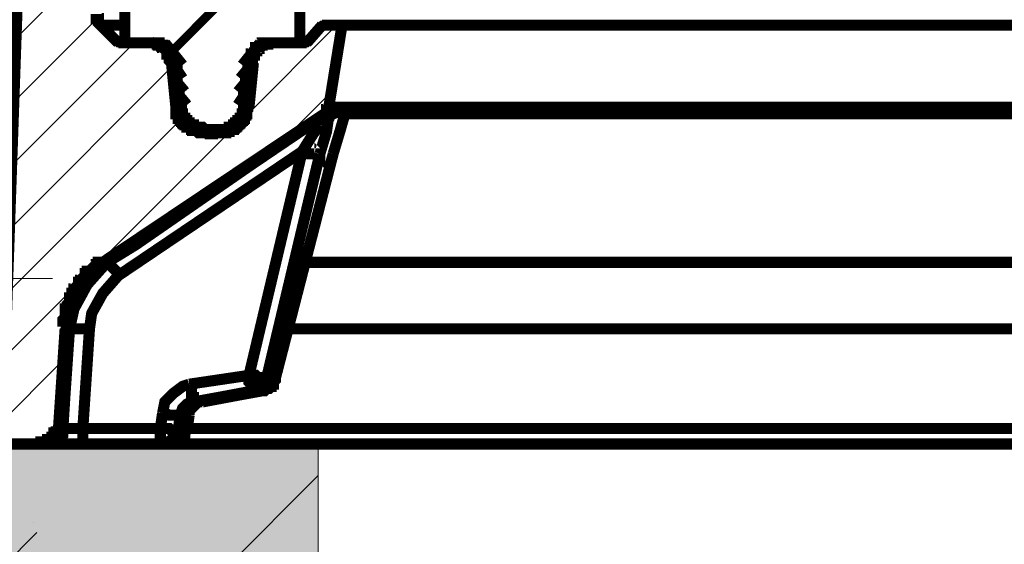
# Model space of a CAD drawing. Units: millimetres. Extents: x 0 to 48715, y -34700 to 29700.
# Drawn here: x 3769 to 4602, y -15961 to -15518 of the extents above; entities that cross this region are included whole.
import ezdxf

# ---------------------------------------------------------------- set-up
doc = ezdxf.new("R2010")
doc.units = ezdxf.units.MM
doc.layers.add('Ebene-2 ohne Abdeckung', color=7, linetype='Continuous')
doc.layers.add('Schacht Nr.', color=7, linetype='Continuous')
doc.layers.add('Штриховка', color=3, linetype='Continuous', lineweight=0)
doc.styles.add('EVO_N', font='ARIALN.TTF')
doc.dimstyles.new('EVO.N-mm.M1_25', dxfattribs={"dimtxt": 180, "dimasz": 130, "dimexe": 100, "dimexo": 5, "dimgap": 50, "dimtad": 0, "dimtih": 1, "dimtoh": 1, "dimdec": 0, "dimlfac": 0.25, "dimzin": 3, "dimtxsty": 'EVO_N', "dimblk": 'VW_FILLEDARROW', "dimcen": 0, "dimclrd": 109, "dimclre": 109, "dimclrt": 109, "dimadec": 0, "dimazin": 0, "dimtfac": 1, "dimtdec": 0, "dimtofl": 0, "dimtmove": 0, "dimatfit": 3, "dimldrblk": 'VW_FILLEDARROW', "dimfxl": 1, "dimfrac": 2, "dimtolj": 1, "dimtzin": 3, "dimlwd": 5, "dimlwe": 5, "dimarcsym": 0})

# ---------------------------------------------------------------- blocks, each defined once
blk = doc.blocks.new('VW_FILLEDARROW')
at = {"linetype": 'ByBlock', "lineweight": 0}
blk.add_hatch(color=0, dxfattribs=at).paths.add_polyline_path([(-0.9999, 0.2679), (0, 0), (-0.9999, -0.2679)])
at = {"layer": 'Ebene-2 ohne Abdeckung', "color": 0, "linetype": 'Continuous', "lineweight": 5}
blk.add_lwpolyline([(-0.9999, 0.2679), (0, 0), (-0.9999, -0.2679)], close=True, dxfattribs=at)
blk = doc.blocks.new('*D131')
at = {"color": 109, "lineweight": 5}
for p, q in [((3128.54, -15731.59), (3128.54, -14476.35)), ((9568.54, -15731.59), (9568.54, -14476.35)), ((3258.54, -14576.35), (6022.71, -14576.35)), ((9438.54, -14576.35), (6674.37, -14576.35))]:
    blk.add_line(p, q, dxfattribs=at)
at = {"layer": 'DEFPOINTS', "color": 0}
for p in [(9568.54, -14576.35), (3128.54, -15736.59), (9568.54, -15736.59)]:
    blk.add_point(p, dxfattribs=at)
at = {"color": 109, "lineweight": 5, "xscale": 130, "yscale": 130, "zscale": 130, "rotation": 180}
blk.add_blockref('VW_FILLEDARROW', (3128.54, -14576.35), dxfattribs=at)
at = {"color": 109, "lineweight": 5, "xscale": 130, "yscale": 130, "zscale": 130}
blk.add_blockref('VW_FILLEDARROW', (9568.54, -14576.35), dxfattribs=at)
at = {"color": 109, "insert": (6348.54, -14576.35), "char_height": 180, "attachment_point": 5, "style": 'EVO_N'}
blk.add_mtext('\\A1; %%C920', dxfattribs=at)
blk = doc.blocks.new('*D132')
at = {"color": 109, "lineweight": 5}
for p, q in [((2635.04, -16431.59), (2635.04, -14209.43)), ((10062.04, -16431.59), (10062.04, -14209.43)), ((2765.04, -14309.43), (6012.45, -14309.43)), ((9932.04, -14309.43), (6684.62, -14309.43))]:
    blk.add_line(p, q, dxfattribs=at)
at = {"layer": 'DEFPOINTS', "color": 0}
for p in [(2635.04, -14309.43), (2635.04, -16436.59), (10062.04, -16436.59)]:
    blk.add_point(p, dxfattribs=at)
at = {"color": 109, "lineweight": 5, "xscale": 130, "yscale": 130, "zscale": 130, "rotation": 180}
blk.add_blockref('VW_FILLEDARROW', (2635.04, -14309.43), dxfattribs=at)
at = {"color": 109, "lineweight": 5, "xscale": 130, "yscale": 130, "zscale": 130}
blk.add_blockref('VW_FILLEDARROW', (10062.04, -14309.43), dxfattribs=at)
at = {"color": 109, "insert": (6348.54, -14309.43), "char_height": 180, "attachment_point": 5, "style": 'EVO_N'}
blk.add_mtext('\\A1;%%C1061', dxfattribs=at)

msp = doc.modelspace()

# ---------------------------------------------------------------- hatches: boundary and pattern name
at = {"true_color": 0xd6d6d6}
h = msp.add_hatch(color=254, dxfattribs=at)
h.paths.add_polyline_path([(3471.58, -16156.59), (3128.55, -16156.59), (3128.55, -15736.59), (3475.05, -15736.59), (3545.05, -15876.59), (3672.89, -15876.59), (3698.32, -15876.59), (3760.87, -15876.59), (3823.42, -15876.59), (3833.43, -15876.59), (4021.05, -15876.59), (4021.05, -16296.59), (3545.05, -16296.59), (3475.05, -16156.59), (3471.58, -16156.59)])
h.paths.add_polyline_path([(8676.04, -16296.59), (8676.04, -15876.59), (8863.66, -15876.59), (9152.04, -15876.59), (9222.04, -15736.59), (9568.54, -15736.59), (9568.54, -16156.59), (9222.04, -16156.59), (9152.04, -16296.59)])
at = {"lineweight": 5}
h = msp.add_hatch(dxfattribs=at)
h.set_pattern_fill('AR-CONC', color=252, scale=2.493741, style=0)
h.set_pattern_definition([(50, (11274.7, -31917.52), (454.3214, -39.748), [47.506, -522.563]), (355, (11274.7, -31917.5), (-87.886, 476.446), [38.005, -418.051]), (100.451, (11312.56, -31920.83), (366.437, 436.696), [40.374, -444.11]), (46.1842, (11274.7, -31790.84), (676.001, -104.843), [71.259, -783.845]), (96.6356, (11331.04, -31799.6), (592.025, 617.015), [60.56, -666.166]), (351.184, (11274.7, -31790.84), (592.026, 617.014), [57.007, -627.076]), (21, (11338.04, -31822.5), (378.088, -255.024), [47.506, -522.563]), (326, (11338.04, -31822.5), (154.118, 459.317), [38.005, -418.051]), (71.4514, (11369.55, -31843.76), (532.205, 204.294), [40.374, -444.11]), (37.5, (11274.7, -31917.52), (7.7022, 210.8584), [0, -412.9835, 0, -424.385, 0, -419.6343]), (7.5, (11274.7, -31917.52), (166.631, 249.8244), [0, -241.9627, 0, -403.4823, 0, -159.936]), (327.5, (11133.45, -31917.52), (338.1278, -14.286), [0, -158.3526, 0, -494.06, 0, -655.5796]), (317.5, (11070.1, -31917.52), (369.396, 63.407), [0, -205.8583, 0, -328.1065, 0, -465.5565])])
h.paths.add_polyline_path([(3128.55, -15736.59), (3128.55, -16156.59), (3471.58, -16156.59), (3541.58, -16296.59), (4021.05, -16296.59), (4021.05, -15876.59), (3545.05, -15876.59), (3475.05, -15736.59)])
at = {"layer": 'Schacht Nr.', "linetype": 'Continuous', "lineweight": 5}
h = msp.add_hatch(dxfattribs=at)
h.set_pattern_fill('JIS_STN_1E', color=252, scale=267.528289, style=0)
h.set_pattern_definition([(45, (865174, 1875096.98), (-189.171067, 189.171067), []), (45, (865362.62, 1875096.98), (-189.171067, 189.171067), [267.52829, -133.764144])])
h.paths.add_polyline_path([(3541.58, -16296.59), (3471.58, -16156.59), (3128.55, -16156.59), (3128.55, -15736.59), (3475.05, -15736.59), (3545.05, -15876.59), (4021.05, -15876.59), (4021.05, -16296.59)])
at = {"layer": 'Штриховка', "lineweight": 0, "extrusion": (0, 0, -1)}
h = msp.add_hatch(dxfattribs=at)
h.set_pattern_fill('ANSI31', color=256, scale=11.596708, angle=90, style=0)
h.set_pattern_definition([(135, (-319513.58, 1396719.68), (-26.0353509, -26.0353509), [])])
h.paths.add_polyline_path([(-6346.66, -15751.01), (-6346.66, -15139.99), (-6348.54, -15139.99), (-6346.66, -15139.99), (-6346.66, -15825.99), (-6348.54, -15825.99), (-6346.66, -15825.99)])
h.paths.add_polyline_path([(-9090.65, -15145.61), (-9090.65, -15143.74), (-9088.77, -15143.74), (-9088.77, -15141.86), (-9086.9, -15139.99), (-9085.03, -15139.99), (-9083.15, -15139.99), (-9055.04, -15139.99), (-9053.16, -15139.99), (-9053.16, -15141.86), (-9021.3, -15258.07), (-9028.8, -15346.16), (-8865.73, -15346.16), (-8860.11, -15512.98), (-8860.11, -15516.73), (-8858.23, -15516.73), (-8858.23, -15520.47), (-8856.36, -15520.47), (-8856.36, -15522.35), (-8841.37, -15537.34), (-8813.25, -15537.34), (-8811.38, -15537.34), (-8809.5, -15537.34), (-8809.5, -15539.22), (-8807.63, -15539.22), (-8805.75, -15539.22), (-8805.75, -15541.09), (-8803.88, -15541.09), (-8802.01, -15541.09), (-8802.01, -15542.97), (-8800.13, -15542.97), (-8800.13, -15546.71), (-8798.26, -15546.71), (-8798.26, -15550.46), (-8796.38, -15550.46), (-8796.38, -15554.21), (-8792.63, -15591.7), (-8792.63, -15597.32), (-8790.76, -15597.32), (-8790.76, -15601.07), (-8788.89, -15601.07), (-8788.89, -15602.94), (-8787.01, -15604.82), (-8785.14, -15606.69), (-8783.26, -15608.57), (-8781.39, -15610.44), (-8779.51, -15610.44), (-8779.51, -15612.32), (-8777.64, -15612.32), (-8775.76, -15612.32), (-8773.89, -15612.32), (-8773.89, -15614.19), (-8772.02, -15614.19), (-8770.14, -15614.19), (-8768.27, -15614.19), (-8755.15, -15614.19), (-8753.27, -15614.19), (-8751.4, -15614.19), (-8749.52, -15614.19), (-8749.52, -15612.32), (-8747.65, -15612.32), (-8745.78, -15612.32), (-8743.9, -15612.32), (-8743.9, -15610.44), (-8742.03, -15610.44), (-8742.03, -15608.57), (-8740.15, -15608.57), (-8740.15, -15606.69), (-8738.28, -15606.69), (-8736.4, -15604.82), (-8736.4, -15602.94), (-8734.53, -15602.94), (-8734.53, -15601.07), (-8732.66, -15599.19), (-8732.66, -15595.45), (-8730.78, -15595.45), (-8730.78, -15591.7), (-8727.03, -15554.21), (-8727.03, -15548.59), (-8725.16, -15548.59), (-8725.16, -15546.71), (-8723.28, -15544.84), (-8723.28, -15542.97), (-8721.41, -15542.97), (-8721.41, -15541.09), (-8719.54, -15541.09), (-8717.66, -15539.22), (-8715.79, -15539.22), (-8713.91, -15539.22), (-8713.91, -15537.34), (-8712.04, -15537.34), (-8710.16, -15537.34), (-8682.05, -15537.34), (-8614.57, -15632.93), (-8661.43, -15722.9), (-9056.91, -15722.9), (-9068.16, -15863.47), (-9070.03, -15865.35), (-9070.03, -15869.1), (-9071.91, -15869.1), (-9071.91, -15872.84), (-9073.78, -15872.84), (-9075.65, -15874.72), (-9077.53, -15874.72), (-9077.53, -15876.59), (-9079.4, -15876.59), (-9081.28, -15876.59), (-9083.15, -15876.59), (-9148.75, -15876.59)])
h.paths.add_polyline_path([(-6346.66, -15876.59), (-6346.66, -15722.9), (-6348.54, -15722.9), (-6346.66, -15722.9), (-6346.66, -15719.15), (-6346.66, -15876.59), (-6348.54, -15876.59)])
h.paths.add_polyline_path([(-6346.66, -15522.35), (-6346.66, -15139.99), (-6348.54, -15139.99), (-6346.66, -15139.99), (-6346.66, -15527.97), (-6346.66, -15522.35), (-6348.54, -15522.35)])
h.paths.add_polyline_path([(-4024.4, -15522.35), (-4011.28, -15537.34), (-3983.16, -15537.34), (-3981.29, -15537.34), (-3979.41, -15537.34), (-3979.41, -15539.22), (-3977.54, -15539.22), (-3975.67, -15539.22), (-3973.79, -15541.09), (-3971.92, -15541.09), (-3971.92, -15542.97), (-3970.04, -15542.97), (-3970.04, -15544.84), (-3968.17, -15544.84), (-3968.17, -15548.59), (-3966.29, -15548.59), (-3966.29, -15554.21), (-3962.55, -15591.7), (-3962.55, -15593.57), (-3960.67, -15595.45), (-3960.67, -15599.19), (-3958.8, -15599.19), (-3958.8, -15602.94), (-3956.92, -15602.94), (-3956.92, -15604.82), (-3955.05, -15604.82), (-3955.05, -15606.69), (-3953.17, -15606.69), (-3953.17, -15608.57), (-3951.3, -15608.57), (-3951.3, -15610.44), (-3949.43, -15610.44), (-3947.55, -15612.32), (-3945.68, -15612.32), (-3943.8, -15612.32), (-3943.8, -15614.19), (-3941.93, -15614.19), (-3940.05, -15614.19), (-3938.18, -15614.19), (-3925.06, -15614.19), (-3923.19, -15614.19), (-3921.31, -15614.19), (-3919.44, -15614.19), (-3917.56, -15612.32), (-3915.69, -15612.32), (-3913.81, -15612.32), (-3913.81, -15610.44), (-3911.94, -15610.44), (-3910.07, -15608.57), (-3908.19, -15606.69), (-3906.32, -15606.69), (-3906.32, -15604.82), (-3904.44, -15604.82), (-3904.44, -15601.07), (-3902.57, -15601.07), (-3902.57, -15599.19), (-3900.69, -15597.32), (-3900.69, -15591.7), (-3896.95, -15554.21), (-3896.95, -15552.34), (-3895.07, -15550.46), (-3895.07, -15546.71), (-3893.2, -15546.71), (-3893.2, -15544.84), (-3891.32, -15542.97), (-3889.45, -15541.09), (-3887.57, -15541.09), (-3887.57, -15539.22), (-3885.7, -15539.22), (-3883.83, -15539.22), (-3883.83, -15537.34), (-3881.95, -15537.34), (-3880.08, -15537.34), (-3878.2, -15537.34), (-3851.96, -15537.34), (-3836.97, -15522.35), (-3835.09, -15520.47), (-3835.09, -15516.73), (-3833.22, -15516.73), (-3833.22, -15512.98), (-3820.1, -15145.61), (-3820.1, -15141.86), (-3818.22, -15141.86), (-3818.22, -15139.99), (-3816.35, -15139.99), (-3814.48, -15139.99), (-3786.36, -15139.99), (-3784.49, -15139.99), (-3782.61, -15139.99), (-3782.61, -15141.86), (-3780.74, -15141.86), (-3780.74, -15145.61), (-3778.86, -15145.61), (-3756.37, -15796), (-3756.37, -15803.49), (-3754.5, -15805.37), (-3754.5, -15809.12), (-3752.62, -15810.99), (-3752.62, -15812.87), (-3750.75, -15812.87), (-3750.75, -15814.74), (-3748.88, -15814.74), (-3748.88, -15816.61), (-3747, -15816.61), (-3747, -15818.49), (-3745.13, -15818.49), (-3743.25, -15820.36), (-3741.38, -15820.36), (-3741.38, -15822.24), (-3739.5, -15822.24), (-3737.63, -15822.24), (-3737.63, -15824.11), (-3733.88, -15824.11), (-3732.01, -15824.11), (-3730.13, -15825.99), (-3728.26, -15825.99), (-3580.19, -15825.99), (-3578.31, -15825.99), (-3576.44, -15825.99), (-3572.69, -15825.99), (-3570.82, -15827.86), (-3568.94, -15827.86), (-3567.07, -15829.73), (-3565.19, -15829.73), (-3563.32, -15831.61), (-3561.44, -15831.61), (-3561.44, -15833.48), (-3559.57, -15835.36), (-3557.7, -15837.23), (-3555.82, -15839.11), (-3555.82, -15840.98), (-3553.95, -15842.85), (-3553.95, -15846.6), (-3552.07, -15848.48), (-3544.58, -15876.59), (-3786.36, -15876.59), (-3788.24, -15876.59), (-3790.11, -15876.59), (-3791.98, -15876.59), (-3791.98, -15874.72), (-3793.86, -15874.72), (-3795.73, -15874.72), (-3795.73, -15872.84), (-3797.61, -15872.84), (-3797.61, -15870.97), (-3799.48, -15870.97), (-3799.48, -15867.22), (-3801.36, -15867.22), (-3801.36, -15863.47), (-3806.98, -15779.13), (-3806.98, -15773.5), (-3808.85, -15771.63), (-3808.85, -15764.13), (-3810.73, -15762.26), (-3810.73, -15760.39), (-3812.6, -15758.51), (-3812.6, -15756.64), (-3814.48, -15752.89), (-3814.48, -15751.01), (-3816.35, -15749.14), (-3816.35, -15747.26), (-3818.22, -15745.39), (-3818.22, -15743.52), (-3820.1, -15741.64), (-3821.97, -15739.77), (-3823.85, -15737.89), (-3823.85, -15736.02), (-3825.72, -15736.02), (-3827.6, -15734.14), (-3829.47, -15732.27), (-3831.34, -15730.4), (-3833.22, -15728.52), (-3833.22, -15726.65), (-3835.09, -15726.65), (-3836.97, -15724.77), (-3838.84, -15722.9), (-4026.27, -15597.32), (-4028.15, -15597.32), (-4028.15, -15593.57), (-4030.02, -15593.57), (-4030.02, -15591.7), (-4041.27, -15522.35)])
h.paths.add_polyline_path([(-6346.66, -15160.61), (-6346.66, -15139.99)])
h.paths.add_polyline_path([(-6346.66, -15160.61), (-6346.66, -15139.99)])
h.paths.add_polyline_path([(-6346.66, -15248.7), (-6346.66, -15213.09), (-6348.54, -15213.09), (-6346.66, -15213.09), (-6346.66, -15949.69), (-6348.54, -15949.69), (-6346.66, -15949.69)])
h.paths.add_polyline_path([(-6346.66, -15160.61), (-6346.66, -15139.99)])
h.paths.add_polyline_path([(-8275.33, -15436.13), (-8200.35, -15436.13), (-8189.11, -15434.26), (-8179.74, -15432.38), (-8168.49, -15430.51), (-8157.24, -15428.63), (-8146, -15426.76), (-8134.75, -15423.01), (-8125.38, -15419.26), (-8114.13, -15415.51), (-8104.76, -15411.76), (-8093.52, -15406.14), (-8084.15, -15402.39), (-8074.77, -15396.77), (-8065.4, -15391.15), (-8056.03, -15385.52), (-8046.66, -15378.03), (-8037.29, -15370.53), (-8029.79, -15364.91), (-8020.42, -15357.41), (-8012.92, -15349.91), (-8005.43, -15340.54), (-7997.93, -15333.04), (-7990.43, -15323.67), (-7982.93, -15316.17), (-7977.31, -15306.8), (-7971.69, -15297.43), (-7966.06, -15288.06), (-7960.44, -15278.69), (-7954.82, -15267.44), (-7951.07, -15258.07), (-7945.45, -15248.7), (-7941.7, -15237.45), (-7937.95, -15226.21), (-7936.08, -15216.84), (-7932.33, -15205.59), (-7930.45, -15194.34), (-7928.58, -15183.1), (-7926.7, -15171.85), (-7926.7, -15160.61), (-7917.33, -15160.61), (-7917.33, -15139.99), (-7879.85, -15139.99), (-7868.6, -15160.61), (-7778.63, -15160.61), (-7765.51, -15139.99), (-7478.74, -15139.99), (-7465.62, -15160.61), (-7141.37, -15160.61), (-7133.87, -15139.99), (-7075.77, -15139.99), (-7068.27, -15160.61), (-6856.48, -15160.61), (-6843.36, -15139.99), (-6695.28, -15139.99), (-6682.16, -15160.61), (-6384.15, -15160.61), (-6374.78, -15139.99), (-6318.55, -15139.99), (-6309.18, -15160.61), (-4804.11, -15160.61), (-4790.99, -15139.99), (-4761, -15139.99), (-4749.75, -15160.61), (-4341.16, -15160.61), (-4328.04, -15139.99), (-4298.05, -15139.99), (-4286.8, -15160.61), (-4209.95, -15160.61), (-4198.71, -15139.99), (-4168.72, -15139.99), (-4155.6, -15160.61), (-3838.84, -15160.61), (-3840.72, -15205.59), (-3842.59, -15205.59), (-3844.46, -15205.59), (-3846.34, -15205.59), (-3846.34, -15207.46), (-3848.21, -15207.46), (-3850.09, -15209.34), (-3851.96, -15211.21), (-3851.96, -15214.96), (-3853.84, -15214.96), (-3853.84, -15216.84), (-3866.96, -15494.23), (-3866.96, -15496.11), (-3868.83, -15496.11), (-3868.83, -15499.86), (-3870.71, -15501.73), (-3870.71, -15503.61), (-3872.58, -15503.61), (-3872.58, -15505.48), (-3874.45, -15505.48), (-3876.33, -15505.48), (-3876.33, -15507.35), (-3878.2, -15507.35), (-3880.08, -15507.35), (-3881.95, -15507.35), (-3966.29, -15507.35), (-3968.17, -15507.35), (-3970.04, -15507.35), (-3971.92, -15507.35), (-3971.92, -15505.48), (-3973.79, -15505.48), (-3975.67, -15503.61), (-3977.54, -15501.73), (-3977.54, -15499.86), (-3979.41, -15499.86), (-3979.41, -15494.23), (-3992.54, -15241.2), (-3992.54, -15237.45), (-3994.41, -15235.58), (-3994.41, -15231.83), (-3996.28, -15228.08), (-3996.28, -15226.21), (-3998.16, -15224.33), (-4000.03, -15222.46), (-4000.03, -15220.58), (-4001.91, -15218.71), (-4003.78, -15216.84), (-4005.66, -15214.96), (-4007.53, -15213.09), (-4009.4, -15211.21), (-4011.28, -15211.21), (-4015.03, -15209.34), (-4016.9, -15207.46), (-4020.65, -15207.46), (-4024.4, -15205.59), (-4269.93, -15205.59), (-4271.81, -15205.59), (-4273.68, -15205.59), (-4273.68, -15207.46), (-4275.56, -15207.46), (-4277.43, -15207.46), (-4279.3, -15209.34), (-4281.18, -15209.34), (-4281.18, -15211.21), (-4283.05, -15211.21), (-4283.05, -15213.09), (-4284.93, -15214.96), (-4284.93, -15216.84), (-4286.8, -15218.71), (-4286.8, -15228.08), (-4288.68, -15228.08), (-4288.68, -15231.83), (-4290.55, -15231.83), (-4290.55, -15233.7), (-4292.42, -15233.7), (-4294.3, -15233.7), (-4294.3, -15235.58), (-4296.17, -15235.58), (-4298.05, -15235.58), (-4307.42, -15235.58), (-4309.29, -15235.58), (-4309.29, -15233.7), (-4311.17, -15233.7), (-4313.04, -15233.7), (-4313.04, -15231.83), (-4314.92, -15231.83), (-4314.92, -15229.96), (-4316.79, -15228.08), (-4316.79, -15224.33), (-4318.66, -15205.59), (-4772.25, -15205.59), (-4774.12, -15224.33), (-4774.12, -15229.96), (-4776, -15229.96), (-4776, -15231.83), (-4777.87, -15231.83), (-4777.87, -15233.7), (-4779.74, -15233.7), (-4781.62, -15233.7), (-4781.62, -15235.58), (-4783.49, -15235.58), (-4792.86, -15235.58), (-4794.74, -15235.58), (-4796.61, -15233.7), (-4798.49, -15233.7), (-4798.49, -15231.83), (-4800.36, -15231.83), (-4800.36, -15229.96), (-4802.24, -15229.96), (-4802.24, -15226.21), (-4804.11, -15226.21), (-4804.11, -15216.84), (-4805.98, -15216.84), (-4805.98, -15213.09), (-4807.86, -15213.09), (-4807.86, -15211.21), (-4809.73, -15211.21), (-4809.73, -15209.34), (-4811.61, -15209.34), (-4811.61, -15207.46), (-4813.48, -15207.46), (-4815.36, -15207.46), (-4817.23, -15205.59), (-4819.1, -15205.59), (-4820.98, -15205.59), (-5465.74, -15205.59), (-5473.24, -15205.59), (-5473.24, -15207.46), (-5476.99, -15207.46), (-5478.86, -15207.46), (-5480.73, -15209.34), (-5482.61, -15209.34), (-5484.48, -15211.21), (-5486.36, -15211.21), (-5486.36, -15213.09), (-5488.23, -15213.09), (-5490.11, -15214.96), (-5491.98, -15214.96), (-5491.98, -15216.84), (-5493.85, -15216.84), (-5493.85, -15218.71), (-5495.73, -15220.58), (-5497.6, -15222.46), (-5497.6, -15224.33), (-5499.48, -15226.21), (-5499.48, -15228.08), (-5501.35, -15229.96), (-5501.35, -15233.7), (-5503.23, -15235.58), (-5503.23, -15241.2), (-5521.97, -15936.57), (-5521.97, -15940.32), (-5523.84, -15940.32), (-5523.84, -15944.07), (-5525.72, -15944.07), (-5525.72, -15945.94), (-5527.59, -15945.94), (-5527.59, -15947.82), (-5529.47, -15947.82), (-5529.47, -15949.69), (-5531.34, -15949.69), (-5533.21, -15949.69), (-5535.09, -15949.69), (-5536.96, -15949.69), (-5587.57, -15949.69), (-5589.44, -15949.69), (-5591.32, -15949.69), (-5593.19, -15949.69), (-5595.07, -15947.82), (-5596.94, -15947.82), (-5596.94, -15945.94), (-5598.82, -15945.94), (-5598.82, -15944.07), (-5600.69, -15944.07), (-5600.69, -15940.32), (-5602.56, -15938.44), (-5602.56, -15936.57), (-5621.31, -15248.7), (-5621.31, -15239.33), (-5623.18, -15237.45), (-5623.18, -15235.58), (-5625.06, -15233.7), (-5625.06, -15231.83), (-5626.93, -15229.96), (-5628.8, -15228.08), (-5628.8, -15226.21), (-5630.68, -15224.33), (-5632.55, -15224.33), (-5632.55, -15222.46), (-5634.43, -15222.46), (-5634.43, -15220.58), (-5636.3, -15220.58), (-5636.3, -15218.71), (-5640.05, -15218.71), (-5640.05, -15216.84), (-5643.8, -15216.84), (-5645.67, -15214.96), (-5649.42, -15214.96), (-5651.3, -15213.09), (-5655.04, -15213.09), (-7117, -15213.09), (-7118.88, -15214.96), (-7124.5, -15214.96), (-7126.38, -15216.84), (-7128.25, -15218.71), (-7130.12, -15218.71), (-7132, -15220.58), (-7133.87, -15222.46), (-7135.75, -15224.33), (-7137.62, -15226.21), (-7139.5, -15228.08), (-7141.37, -15229.96), (-7143.24, -15231.83), (-7143.24, -15233.7), (-7145.12, -15237.45), (-7145.12, -15241.2), (-7146.99, -15243.08), (-7146.99, -15248.7), (-7167.61, -15936.57), (-7167.61, -15940.32), (-7169.48, -15940.32), (-7169.48, -15944.07), (-7171.36, -15944.07), (-7171.36, -15945.94), (-7173.23, -15945.94), (-7173.23, -15947.82), (-7175.11, -15947.82), (-7175.11, -15949.69), (-7176.98, -15949.69), (-7178.86, -15949.69), (-7180.73, -15949.69), (-7446.88, -15949.69), (-7452.5, -15949.69), (-7454.38, -15947.82), (-7456.25, -15947.82), (-7458.13, -15947.82), (-7460, -15945.94), (-7463.75, -15945.94), (-7465.62, -15944.07), (-7467.5, -15944.07), (-7617.44, -15872.84), (-7619.32, -15872.84), (-7621.19, -15872.84), (-7623.07, -15870.97), (-7624.94, -15870.97), (-7626.81, -15870.97), (-7628.69, -15870.97), (-7630.56, -15870.97), (-7632.44, -15870.97), (-8440.26, -15870.97), (-8492.74, -15869.1), (-8494.62, -15869.1), (-8496.49, -15869.1), (-8498.37, -15869.1), (-8498.37, -15867.22), (-8500.24, -15867.22), (-8500.24, -15861.6), (-8505.86, -15734.14), (-8505.86, -15728.52), (-8507.74, -15728.52), (-8507.74, -15726.65), (-8509.61, -15726.65), (-8509.61, -15724.77), (-8511.49, -15724.77), (-8511.49, -15722.9), (-8513.36, -15722.9), (-8515.24, -15721.02), (-8517.11, -15721.02), (-8517.11, -15719.15), (-8518.99, -15719.15), (-8520.86, -15717.28), (-8520.86, -15715.4), (-8522.73, -15715.4), (-8522.73, -15711.65), (-8533.98, -15674.17), (-8533.98, -15434.26), (-8599.58, -15319.92), (-8603.33, -15194.34), (-8603.33, -15192.47), (-8605.2, -15192.47), (-8605.2, -15190.6), (-8607.08, -15190.6), (-8629.57, -15190.6), (-8644.56, -15192.47), (-8646.44, -15192.47), (-8646.44, -15228.08), (-8648.31, -15229.96), (-8648.31, -15231.83), (-8650.19, -15231.83), (-8652.06, -15231.83), (-8652.06, -15233.7), (-8653.93, -15233.7), (-8702.67, -15237.45), (-8747.65, -15239.33), (-8790.76, -15243.08), (-8790.76, -15261.82), (-8790.76, -15258.07), (-8792.63, -15256.2), (-8792.63, -15254.32), (-8794.51, -15254.32), (-8794.51, -15252.45), (-8796.38, -15252.45), (-8798.26, -15252.45), (-8798.26, -15250.57), (-8800.13, -15250.57), (-8802.01, -15250.57), (-8803.88, -15250.57), (-8886.35, -15250.57), (-8890.1, -15160.61), (-8802.01, -15160.61), (-8785.14, -15139.99), (-8697.04, -15139.99), (-8683.92, -15160.61), (-8631.44, -15160.61), (-8618.32, -15139.99), (-8580.84, -15139.99), (-8580.84, -15160.61), (-8573.34, -15160.61), (-8571.47, -15171.85), (-8569.59, -15183.1), (-8567.72, -15194.34), (-8565.84, -15205.59), (-8563.97, -15216.84), (-8560.22, -15226.21), (-8556.47, -15237.45), (-8552.72, -15248.7), (-8548.97, -15258.07), (-8543.35, -15267.44), (-8539.6, -15278.69), (-8533.98, -15288.06), (-8528.36, -15297.43), (-8520.86, -15306.8), (-8515.24, -15316.17), (-8507.74, -15323.67), (-8500.24, -15333.04), (-8492.74, -15340.54), (-8485.25, -15349.91), (-8477.75, -15357.41), (-8470.25, -15364.91), (-8460.88, -15370.53), (-8451.51, -15378.03), (-8442.14, -15385.52), (-8434.64, -15391.15), (-8423.4, -15396.77), (-8414.02, -15402.39), (-8404.65, -15406.14), (-8395.28, -15411.76), (-8384.03, -15415.51), (-8372.79, -15419.26), (-8363.42, -15423.01), (-8352.17, -15426.76), (-8340.93, -15428.63), (-8331.55, -15430.51), (-8320.31, -15432.38), (-8309.06, -15434.26), (-8297.82, -15436.13)])
h.paths.add_polyline_path([(-6346.66, -15160.61), (-6346.66, -15139.99)])
h.paths.add_polyline_path([(-8787.01, -15368.65), (-8742.03, -15368.65), (-8695.17, -15370.53), (-8685.8, -15372.4), (-8683.92, -15372.4), (-8682.05, -15372.4), (-8682.05, -15374.28), (-8680.18, -15374.28), (-8680.18, -15378.03), (-8676.43, -15471.74), (-8728.91, -15475.49), (-8730.78, -15475.49), (-8730.78, -15477.36), (-8732.66, -15477.36), (-8734.53, -15477.36), (-8734.53, -15479.24), (-8736.4, -15481.11), (-8736.4, -15482.99), (-8738.28, -15507.35), (-8772.02, -15507.35), (-8773.89, -15507.35), (-8775.76, -15507.35), (-8777.64, -15507.35), (-8777.64, -15505.48), (-8779.51, -15505.48), (-8781.39, -15503.61), (-8783.26, -15501.73), (-8783.26, -15499.86), (-8785.14, -15499.86), (-8785.14, -15494.23)])
h.paths.add_polyline_path([(-8249.08, -15250.57), (-8269.7, -15250.57), (-8271.58, -15248.7), (-8280.95, -15248.7), (-8282.82, -15246.83), (-8286.57, -15246.83), (-8288.45, -15244.95), (-8290.32, -15244.95), (-8292.19, -15243.08), (-8294.07, -15243.08), (-8295.94, -15241.2), (-8297.82, -15241.2), (-8299.69, -15239.33), (-8301.57, -15237.45), (-8303.44, -15237.45), (-8305.31, -15235.58), (-8307.19, -15233.7), (-8309.06, -15231.83), (-8310.94, -15231.83), (-8312.81, -15229.96), (-8312.81, -15228.08), (-8314.69, -15226.21), (-8316.56, -15224.33), (-8316.56, -15222.46), (-8318.43, -15220.58), (-8320.31, -15218.71), (-8320.31, -15216.84), (-8322.18, -15214.96), (-8322.18, -15211.21), (-8324.06, -15207.46), (-8324.06, -15203.72), (-8325.93, -15201.84), (-8325.93, -15196.22), (-8329.68, -15160.61), (-8357.79, -15160.61), (-8357.79, -15156.86), (-8359.67, -15154.98), (-8359.67, -15139.99), (-8138.5, -15139.99), (-8138.5, -15151.24), (-8140.37, -15151.24), (-8140.37, -15160.61), (-8168.49, -15160.61), (-8172.24, -15196.22), (-8172.24, -15199.97), (-8174.11, -15201.84), (-8174.11, -15207.46), (-8175.99, -15211.21), (-8175.99, -15213.09), (-8177.86, -15214.96), (-8177.86, -15216.84), (-8179.74, -15218.71), (-8179.74, -15220.58), (-8181.61, -15222.46), (-8183.48, -15224.33), (-8183.48, -15226.21), (-8185.36, -15228.08), (-8187.23, -15229.96), (-8189.11, -15231.83), (-8190.98, -15233.7), (-8192.86, -15235.58), (-8194.73, -15237.45), (-8196.6, -15237.45), (-8198.48, -15239.33), (-8200.35, -15241.2), (-8202.23, -15241.2), (-8204.1, -15243.08), (-8205.98, -15243.08), (-8207.85, -15244.95), (-8209.72, -15244.95), (-8211.6, -15246.83), (-8217.22, -15246.83), (-8219.1, -15248.7), (-8226.59, -15248.7), (-8230.34, -15250.57)])
h.paths.add_polyline_path([(-6346.66, -15160.61), (-6346.66, -15139.99)])
h.paths.add_polyline_path([(-6346.66, -15160.61), (-6346.66, -15139.99)])
h.paths.add_polyline_path([(-6346.66, -15160.61), (-6346.66, -15145.61)])
h.paths.add_polyline_path([(-6346.66, -15936.57), (-6346.66, -15949.69), (-6348.54, -15949.69), (-6346.66, -15949.69), (-6346.66, -15205.59), (-6348.54, -15205.59), (-6346.66, -15205.59)])
h.paths.add_polyline_path([(-6346.66, -15205.59), (-6348.54, -15205.59), (-6346.66, -15205.59), (-6346.66, -15235.58), (-6348.54, -15235.58), (-6346.66, -15235.58)])
h.paths.add_polyline_path([(-6346.66, -15205.59), (-6346.66, -15235.58)])

# ---------------------------------------------------------------- linework, layer by layer
at = {"color": 7, "lineweight": 15, "extrusion": (0, 0, -1)}
for points, const_width in [([(-3778.86, -15145.61), (-3756.37, -15796)], 7.5), ([(-3756.37, -15796), (-3778.86, -15145.61)], 9.37), ([(-3544.58, -15876.59), (-3786.36, -15876.59), (-3788.24, -15876.59), (-3790.11, -15876.59), (-3791.98, -15876.59), (-3791.98, -15874.72), (-3793.86, -15874.72), (-3795.73, -15874.72), (-3795.73, -15872.84), (-3797.61, -15872.84), (-3797.61, -15870.97), (-3799.48, -15870.97), (-3799.48, -15867.22), (-3801.36, -15867.22), (-3801.36, -15863.47), (-3806.98, -15779.13), (-3806.98, -15773.5), (-3808.85, -15771.63), (-3808.85, -15764.13), (-3810.73, -15762.26), (-3810.73, -15760.39), (-3812.6, -15758.51), (-3812.6, -15756.64), (-3814.48, -15752.89), (-3814.48, -15751.01), (-3816.35, -15749.14), (-3816.35, -15747.26), (-3818.22, -15745.39), (-3818.22, -15743.52), (-3820.1, -15741.64), (-3821.97, -15739.77), (-3823.85, -15737.89), (-3823.85, -15736.02), (-3825.72, -15736.02), (-3827.6, -15734.14), (-3829.47, -15732.27), (-3831.34, -15730.4), (-3833.22, -15728.52), (-3833.22, -15726.65), (-3835.09, -15726.65), (-3836.97, -15724.77), (-3838.84, -15722.9), (-4026.27, -15597.32), (-4028.15, -15597.32), (-4028.15, -15593.57), (-4030.02, -15593.57), (-4030.02, -15591.7), (-4041.27, -15522.35), (-4024.4, -15522.35), (-4024.4, -15522.35), (-4011.28, -15537.34), (-3983.16, -15537.34), (-3981.29, -15537.34), (-3979.41, -15537.34), (-3979.41, -15539.22), (-3977.54, -15539.22), (-3975.67, -15539.22), (-3973.79, -15541.09), (-3971.92, -15541.09), (-3971.92, -15542.97), (-3970.04, -15542.97), (-3970.04, -15544.84), (-3968.17, -15544.84), (-3968.17, -15548.59), (-3966.29, -15548.59), (-3966.29, -15554.21), (-3962.55, -15591.7), (-3962.55, -15593.57), (-3960.67, -15595.45), (-3960.67, -15599.19), (-3958.8, -15599.19), (-3958.8, -15602.94), (-3956.92, -15602.94), (-3956.92, -15604.82), (-3955.05, -15604.82), (-3955.05, -15606.69), (-3953.17, -15606.69), (-3953.17, -15608.57), (-3951.3, -15608.57), (-3951.3, -15610.44), (-3949.43, -15610.44), (-3947.55, -15612.32), (-3945.68, -15612.32), (-3943.8, -15612.32), (-3943.8, -15614.19), (-3941.93, -15614.19), (-3940.05, -15614.19), (-3938.18, -15614.19), (-3925.06, -15614.19), (-3923.19, -15614.19), (-3921.31, -15614.19), (-3919.44, -15614.19), (-3917.56, -15612.32), (-3915.69, -15612.32), (-3913.81, -15612.32), (-3913.81, -15610.44), (-3911.94, -15610.44), (-3910.07, -15608.57), (-3908.19, -15606.69), (-3906.32, -15606.69), (-3906.32, -15604.82), (-3904.44, -15604.82), (-3904.44, -15601.07), (-3902.57, -15601.07), (-3902.57, -15599.19), (-3900.69, -15597.32), (-3900.69, -15591.7), (-3896.95, -15554.21), (-3896.95, -15552.34), (-3895.07, -15550.46), (-3895.07, -15546.71), (-3893.2, -15546.71), (-3893.2, -15544.84), (-3891.32, -15542.97), (-3889.45, -15541.09), (-3887.57, -15541.09), (-3887.57, -15539.22), (-3885.7, -15539.22), (-3883.83, -15539.22), (-3883.83, -15537.34), (-3881.95, -15537.34), (-3880.08, -15537.34), (-3878.2, -15537.34), (-3851.96, -15537.34), (-3836.97, -15522.35), (-3835.09, -15520.47), (-3835.09, -15516.73), (-3833.22, -15516.73), (-3833.22, -15512.98)], 7.5), ([(-3857.59, -15537.34), (-3857.59, -15507.35)], 9.37), ([(-3896.95, -15544.84), (-3934.43, -15507.35)], 7.5), ([(-4005.66, -15507.35), (-4005.66, -15537.34)], 9.37), ([(-3833.22, -15512.98), (-3833.22, -15516.73), (-3835.09, -15516.73), (-3835.09, -15520.47), (-3836.97, -15522.35)], 9.37), ([(-3857.59, -15522.35), (-3836.97, -15522.35)], 9.37), ([(-4024.4, -15522.35), (-4041.27, -15522.35)], 9.37), ([(-4895.95, -15522.35), (-4041.27, -15522.35)], 9.37), ([(-3836.97, -15522.35), (-3851.96, -15537.34)], 9.37), ([(-4024.4, -15522.35), (-4011.28, -15537.34)], 9.37), ([(-4041.27, -15522.35), (-4030.02, -15591.7)], 9.37), ([(-3878.2, -15537.34), (-3851.96, -15537.34)], 9.37), ([(-3891.32, -15537.34), (-3857.59, -15537.34)], 9.37), ([(-3896.95, -15554.21), (-3895.07, -15552.34), (-3895.07, -15546.71), (-3893.2, -15546.71), (-3893.2, -15544.84), (-3891.32, -15542.97), (-3891.32, -15541.09), (-3889.45, -15541.09), (-3889.45, -15539.22), (-3885.7, -15539.22), (-3885.7, -15537.34), (-3880.08, -15537.34), (-3878.2, -15535.47)], 9.37), ([(-3906.32, -15556.09), (-3891.32, -15537.34)], 9.37), ([(-3971.92, -15537.34), (-3956.92, -15556.09)], 9.37), ([(-3983.16, -15537.34), (-3973.79, -15537.34), (-3973.79, -15539.22), (-3971.92, -15539.22), (-3970.04, -15541.09), (-3968.17, -15541.09), (-3968.17, -15542.97), (-3966.29, -15544.84), (-3966.29, -15546.71), (-3964.42, -15546.71), (-3964.42, -15552.34)], 9.37), ([(-4005.66, -15537.34), (-3971.92, -15537.34)], 9.37), ([(-4011.28, -15537.34), (-3983.16, -15537.34)], 9.37), ([(-3904.44, -15554.21), (-3896.95, -15554.21)], 9.37), ([(-3898.82, -15556.09), (-3906.32, -15556.09)], 9.37), ([(-3956.92, -15556.09), (-3964.42, -15556.09)], 9.37), ([(-3966.29, -15556.09), (-3964.42, -15556.09)], 9.37), ([(-3900.69, -15591.7), (-3896.95, -15554.21)], 9.37), ([(-3906.32, -15567.33), (-3898.82, -15556.09)], 9.37), ([(-3964.42, -15556.09), (-3955.05, -15567.33)], 9.37), ([(-3966.29, -15554.21), (-3962.55, -15591.7)], 9.37), ([(-3908.19, -15578.58), (-3898.82, -15567.33)], 9.37), ([(-3898.82, -15567.33), (-3906.32, -15567.33)], 9.37), ([(-3962.55, -15567.33), (-3953.17, -15578.58)], 9.37), ([(-3955.05, -15567.33), (-3962.55, -15567.33)], 9.37), ([(-3964.42, -15567.33), (-3962.55, -15567.33)], 9.37), ([(-3910.07, -15589.82), (-3900.69, -15578.58)], 9.37), ([(-3900.69, -15578.58), (-3908.19, -15578.58)], 9.37), ([(-3960.67, -15578.58), (-3953.17, -15589.82)], 9.37), ([(-3953.17, -15578.58), (-3960.67, -15578.58)], 9.37), ([(-3962.55, -15578.58), (-3960.67, -15578.58)], 9.37), ([(-3902.57, -15589.82), (-3910.07, -15589.82)], 9.37), ([(-3960.67, -15589.82), (-3958.8, -15589.82), (-3958.8, -15597.32), (-3956.92, -15597.32), (-3956.92, -15601.07), (-3955.05, -15601.07), (-3955.05, -15602.94), (-3953.17, -15602.94), (-3953.17, -15604.82), (-3951.3, -15604.82), (-3951.3, -15606.69), (-3949.43, -15606.69), (-3949.43, -15608.57), (-3945.68, -15608.57), (-3945.68, -15610.44), (-3938.18, -15610.44), (-3938.18, -15612.32)], 9.37), ([(-3953.17, -15589.82), (-3960.67, -15589.82)], 9.37), ([(-3962.55, -15589.82), (-3960.67, -15589.82)], 9.37), ([(-4026.27, -15597.32), (-3838.84, -15722.9)], 9.37), ([(-3842.59, -15722.9), (-3866.96, -15707.9), (-3964.42, -15640.43), (-4028.15, -15597.32)], 9.37), ([(-3900.69, -15591.7), (-3900.69, -15597.32), (-3902.57, -15597.32), (-3902.57, -15601.07), (-3904.44, -15601.07), (-3904.44, -15602.94), (-3906.32, -15602.94), (-3906.32, -15604.82), (-3908.19, -15604.82), (-3908.19, -15606.69), (-3910.07, -15606.69), (-3910.07, -15608.57), (-3913.81, -15608.57), (-3913.81, -15610.44), (-3919.44, -15610.44), (-3921.31, -15612.32), (-3925.06, -15612.32)], 9.37), ([(-3925.06, -15610.44), (-3923.19, -15608.57), (-3915.69, -15608.57), (-3915.69, -15606.69), (-3911.94, -15606.69), (-3911.94, -15604.82), (-3910.07, -15604.82), (-3910.07, -15602.94), (-3908.19, -15602.94), (-3908.19, -15601.07), (-3906.32, -15601.07), (-3906.32, -15597.32), (-3904.44, -15597.32), (-3904.44, -15589.82)], 9.37), ([(-3900.69, -15591.7), (-3902.57, -15591.7)], 9.37), ([(-3936.31, -15614.19), (-3936.31, -15612.32), (-3945.68, -15612.32), (-3945.68, -15610.44), (-3949.43, -15610.44), (-3949.43, -15608.57), (-3951.3, -15608.57), (-3951.3, -15606.69), (-3953.17, -15606.69), (-3953.17, -15604.82), (-3955.05, -15604.82), (-3955.05, -15602.94), (-3956.92, -15602.94), (-3956.92, -15601.07), (-3958.8, -15601.07), (-3958.8, -15597.32), (-3960.67, -15597.32), (-3960.67, -15589.82)], 9.37), ([(-4026.27, -15597.32), (-4026.27, -15597.32), (-4028.15, -15595.45), (-4028.15, -15593.57), (-4030.02, -15593.57), (-4030.02, -15591.7)], 9.37), ([(-4031.9, -15595.45), (-4031.9, -15595.45), (-4030.02, -15599.19)], 9.37), ([(-4031.9, -15595.45), (-4028.15, -15597.32)], 9.37), ([(-4026.27, -15597.32), (-4028.15, -15597.32), (-4030.02, -15595.45), (-4031.9, -15595.45)], 9.37), ([(-4028.15, -15597.32), (-4026.27, -15597.32)], 9.37), ([(-4043.14, -15599.19), (-4041.27, -15597.32), (-4037.52, -15595.45), (-4033.77, -15597.32), (-4030.02, -15599.19)], 9.37), ([(-4031.9, -15595.45), (-4033.77, -15593.57), (-4037.52, -15593.57), (-4045.02, -15595.45)], 9.37), ([(-4030.02, -15591.7), (-5002.79, -15591.7)], 9.37), ([(-4043.14, -15601.07), (-4043.14, -15597.32), (-4045.02, -15597.32)], 9.37), ([(-4043.14, -15599.19), (-4045.02, -15595.45)], 9.37), ([(-4043.14, -15597.32), (-4045.02, -15597.32), (-4045.02, -15595.45), (-4046.89, -15595.45)], 9.37), ([(-4054.39, -15597.32), (-4043.14, -15597.32)], 9.37), ([(-4046.89, -15595.45), (-4046.89, -15595.45), (-4050.64, -15597.32), (-4054.39, -15597.32)], 9.37), ([(-4045.02, -15595.45), (-4046.89, -15595.45)], 9.37), ([(-4884.7, -15597.32), (-4054.39, -15597.32)], 9.37), ([(-4030.02, -15599.19), (-4030.02, -15601.07), (-4028.15, -15602.94), (-4026.27, -15604.82), (-4022.52, -15604.82), (-4022.52, -15606.69)], 9.37), ([(-4030.02, -15599.19), (-4028.15, -15612.32), (-4022.52, -15631.06)], 9.37), ([(-4022.52, -15606.69), (-4026.27, -15599.19), (-4028.15, -15597.32)], 9.37), ([(-4033.77, -15631.06), (-4039.39, -15612.32), (-4043.14, -15599.19)], 9.37), ([(-4043.14, -15601.07), (-4043.14, -15599.19)], 9.37), ([(-3938.18, -15610.44), (-3925.06, -15610.44)], 9.37), ([(-3936.31, -15614.19), (-3925.06, -15614.19)], 9.37), ([(-3947.55, -15610.44), (-3938.18, -15610.44)], 9.37), ([(-4007.53, -15629.18), (-4016.9, -15614.19), (-4022.52, -15606.69)], 9.37), ([(-4007.53, -15629.18), (-3851.96, -15734.14)], 9.37), ([(-4022.52, -15631.06), (-4022.52, -15632.93), (-4020.65, -15631.06), (-4013.15, -15631.06), (-4011.28, -15629.18), (-4007.53, -15629.18)], 9.37), ([(-4033.77, -15631.06), (-4035.64, -15631.06)], 9.37), ([(-3962.55, -15818.49), (-4007.53, -15629.18)], 9.37), ([(-4022.52, -15631.06), (-3977.54, -15820.36)], 9.37), ([(-3985.04, -15820.36), (-4033.77, -15631.06)], 9.37), ([(-3985.04, -15820.36), (-4033.77, -15631.06)], 9.37), ([(-3838.84, -15722.9), (-3835.09, -15722.9), (-3835.09, -15724.77), (-3833.22, -15724.77), (-3833.22, -15726.65), (-3831.34, -15726.65), (-3829.47, -15728.52), (-3827.6, -15730.4), (-3825.72, -15730.4), (-3825.72, -15732.27), (-3823.85, -15732.27), (-3823.85, -15734.14), (-3821.97, -15736.02), (-3821.97, -15737.89), (-3820.1, -15737.89), (-3820.1, -15739.77), (-3818.22, -15739.77), (-3818.22, -15741.64), (-3816.35, -15743.52), (-3816.35, -15745.39), (-3814.48, -15745.39), (-3814.48, -15749.14), (-3812.6, -15749.14), (-3812.6, -15752.89), (-3810.73, -15752.89), (-3810.73, -15756.64), (-3808.85, -15758.51), (-3808.85, -15762.26), (-3806.98, -15762.26), (-3806.98, -15769.76), (-3805.1, -15771.63), (-3805.1, -15777.25)], 9.37), ([(-3842.59, -15722.9), (-3840.72, -15722.9), (-3838.84, -15722.9)], 9.37), ([(-3842.59, -15722.9), (-3844.46, -15722.9), (-3844.46, -15724.77), (-3846.34, -15726.65), (-3848.21, -15728.52), (-3850.09, -15730.4), (-3851.96, -15732.27), (-3851.96, -15734.14)], 9.37), ([(-4843.47, -15722.9), (-4009.4, -15722.9)], 9.37), ([(-3810.73, -15779.13), (-3814.48, -15762.26), (-3825.72, -15741.64), (-3840.72, -15724.77), (-3842.59, -15722.9)], 9.37), ([(-3851.96, -15734.14), (-3838.84, -15749.14), (-3829.47, -15766.01), (-3827.6, -15779.13)], 9.37), ([(-3810.73, -15779.13), (-3808.85, -15779.13), (-3806.98, -15779.13)], 9.37), ([(-3810.73, -15779.13), (-3827.6, -15779.13)], 9.37), ([(-4826.6, -15779.13), (-3996.28, -15779.13)], 9.37), ([(-3806.98, -15779.13), (-3801.36, -15863.47)], 9.37), ([(-3805.1, -15863.47), (-3806.98, -15833.48), (-3810.73, -15779.13)], 9.37), ([(-3827.6, -15779.13), (-3821.97, -15863.47)], 9.37), ([(-3911.94, -15825.99), (-3962.55, -15818.49)], 9.37), ([(-3962.55, -15818.49), (-3962.55, -15824.11), (-3964.42, -15825.99), (-3964.42, -15829.73), (-3966.29, -15831.61)], 9.37), ([(-3962.55, -15818.49), (-3968.17, -15818.49), (-3970.04, -15820.36), (-3977.54, -15820.36)], 9.37), ([(-3977.54, -15820.36), (-3985.04, -15820.36)], 9.37), ([(-3985.04, -15820.36), (-3986.91, -15820.36)], 9.37), ([(-3911.94, -15825.99), (-3906.32, -15827.86), (-3898.82, -15833.48), (-3891.32, -15840.98), (-3889.45, -15850.35)], 9.37), ([(-3911.94, -15825.99), (-3913.81, -15829.73), (-3913.81, -15837.23), (-3915.69, -15837.23), (-3915.69, -15840.98)], 9.37), ([(-3966.29, -15831.61), (-3936.31, -15837.23), (-3915.69, -15840.98)], 9.37), ([(-3923.19, -15840.98), (-3953.17, -15835.36), (-3973.79, -15831.61)], 9.37), ([(-3966.29, -15831.61), (-3968.17, -15831.61), (-3970.04, -15829.73), (-3971.92, -15829.73), (-3973.79, -15827.86), (-3975.67, -15825.99), (-3975.67, -15824.11), (-3977.54, -15822.24), (-3977.54, -15820.36)], 9.37), ([(-3973.79, -15831.61), (-3966.29, -15831.61)], 9.37), ([(-3973.79, -15831.61), (-3973.79, -15829.73), (-3977.54, -15829.73), (-3979.41, -15827.86), (-3981.29, -15827.86), (-3981.29, -15825.99), (-3983.16, -15825.99), (-3983.16, -15824.11), (-3985.04, -15822.24), (-3985.04, -15820.36)], 9.37), ([(-3973.79, -15831.61), (-3975.67, -15831.61), (-3977.54, -15829.73), (-3979.41, -15829.73), (-3981.29, -15827.86), (-3983.16, -15825.99), (-3983.16, -15824.11), (-3985.04, -15822.24), (-3985.04, -15820.36)], 9.37), ([(-3904.44, -15852.23), (-3906.32, -15846.6), (-3910.07, -15842.85), (-3913.81, -15840.98), (-3915.69, -15840.98)], 9.37), ([(-3911.94, -15852.23), (-3911.94, -15848.48), (-3915.69, -15844.73), (-3919.44, -15840.98), (-3923.19, -15840.98)], 9.37), ([(-3915.69, -15840.98), (-3917.56, -15840.98), (-3919.44, -15840.98), (-3921.31, -15840.98), (-3923.19, -15840.98)], 9.37), ([(-3887.57, -15863.47), (-3889.45, -15850.35)], 9.37), ([(-3889.45, -15850.35), (-3891.32, -15850.35), (-3895.07, -15852.23), (-3904.44, -15852.23)], 9.37), ([(-3904.44, -15852.23), (-3902.57, -15865.35)], 9.37), ([(-3911.94, -15852.23), (-3910.07, -15852.23), (-3908.19, -15852.23), (-3906.32, -15852.23), (-3904.44, -15852.23)], 9.37), ([(-3910.07, -15865.35), (-3911.94, -15852.23)], 9.37), ([(-3910.07, -15865.35), (-3911.94, -15852.23)], 9.37), ([(-3911.94, -15852.23), (-3913.81, -15852.23)], 9.37), ([(-3801.36, -15863.47), (-3803.23, -15863.47), (-3805.1, -15863.47)], 9.37), ([(-3821.97, -15863.47), (-3805.1, -15863.47)], 9.37), ([(-3821.97, -15863.47), (-3887.57, -15863.47)], 9.37), ([(-3887.57, -15863.47), (-3895.07, -15863.47), (-3896.95, -15865.35), (-3902.57, -15865.35)], 9.37), ([(-3910.07, -15863.47), (-4828.48, -15863.47)], 9.37), ([(-3786.36, -15876.59), (-3786.36, -15874.72), (-3791.98, -15874.72), (-3791.98, -15872.84), (-3795.73, -15872.84), (-3795.73, -15870.97), (-3797.61, -15870.97), (-3797.61, -15867.22), (-3799.48, -15867.22), (-3799.48, -15861.6)], 9.37), ([(-3790.11, -15876.59), (-3795.73, -15876.59), (-3799.48, -15874.72), (-3801.36, -15872.84), (-3803.23, -15870.97), (-3805.1, -15869.1), (-3805.1, -15863.47)], 9.37), ([(-3821.97, -15863.47), (-3821.97, -15876.59), (-3823.85, -15876.59)], 9.37), ([(-3887.57, -15876.59), (-3887.57, -15863.47)], 9.37), ([(-3887.57, -15876.59), (-3893.2, -15876.59), (-3895.07, -15874.72), (-3896.95, -15872.84), (-3898.82, -15870.97), (-3900.69, -15869.1), (-3902.57, -15867.22), (-3902.57, -15865.35)], 9.37), ([(-3895.07, -15876.59), (-3895.07, -15874.72), (-3900.69, -15874.72), (-3900.69, -15872.84), (-3904.44, -15872.84), (-3904.44, -15870.97), (-3906.32, -15870.97), (-3906.32, -15867.22), (-3908.19, -15867.22), (-3908.19, -15863.47)], 9.37), ([(-3895.07, -15876.59), (-3900.69, -15876.59), (-3902.57, -15874.72), (-3904.44, -15872.84), (-3906.32, -15870.97), (-3908.19, -15869.1), (-3908.19, -15867.22), (-3910.07, -15865.35)], 9.37), ([(-3902.57, -15865.35), (-3904.44, -15865.35), (-3906.32, -15865.35), (-3908.19, -15865.35), (-3910.07, -15865.35)], 9.37), ([(-3910.07, -15865.35), (-3911.94, -15865.35)], 9.37), ([(-3786.36, -15876.59), (-3544.58, -15876.59)], 9.37), ([(-3790.11, -15876.59), (-3788.24, -15876.59), (-3786.36, -15876.59)], 9.37), ([(-3823.85, -15876.59), (-3790.11, -15876.59)], 9.37), ([(-3887.57, -15876.59), (-3823.85, -15876.59)], 9.37), ([(-4819.1, -15876.59), (-3895.07, -15876.59)], 9.37)]:
    msp.add_lwpolyline(points, dxfattribs=dict(at, const_width=const_width))
at = {"layer": 'Schacht Nr.', "color": 7, "linetype": 'Continuous', "lineweight": 5}
for p, q in [((3475.05, -15736.59), (3796.33, -15736.59)), ((4021.05, -15876.59), (3545.05, -15876.59)), ((8676.04, -15876.59), (4021.05, -15876.59)), ((4021.05, -16296.59), (4021.05, -15876.59))]:
    msp.add_line(p, q, dxfattribs=at)

# ---------------------------------------------------------------- dimensions: what is measured, and where the dimension line sits
for base, p1, p2, text, picture, middle in [((2635.04, -14309.43), (10062.04, -16436.59), (2635.04, -16436.59), '%%C1061', '*D132', (6348.54, -14309.43)), ((9568.54, -14576.35), (3128.54, -15736.59), (9568.54, -15736.59), ' %%C920', '*D131', (6348.54, -14576.35))]:
    dim = msp.add_linear_dim(base=base, p1=p1, p2=p2, text=text, dimstyle='EVO.N-mm.M1_25', override={"dimtxsty": 'EVO_N', "dimblk": 'VW_FILLEDARROW'})
    dim.commit()
    dim.dimension.update_dxf_attribs({"geometry": picture, "text_midpoint": middle})

doc.saveas('drawing.dxf')
